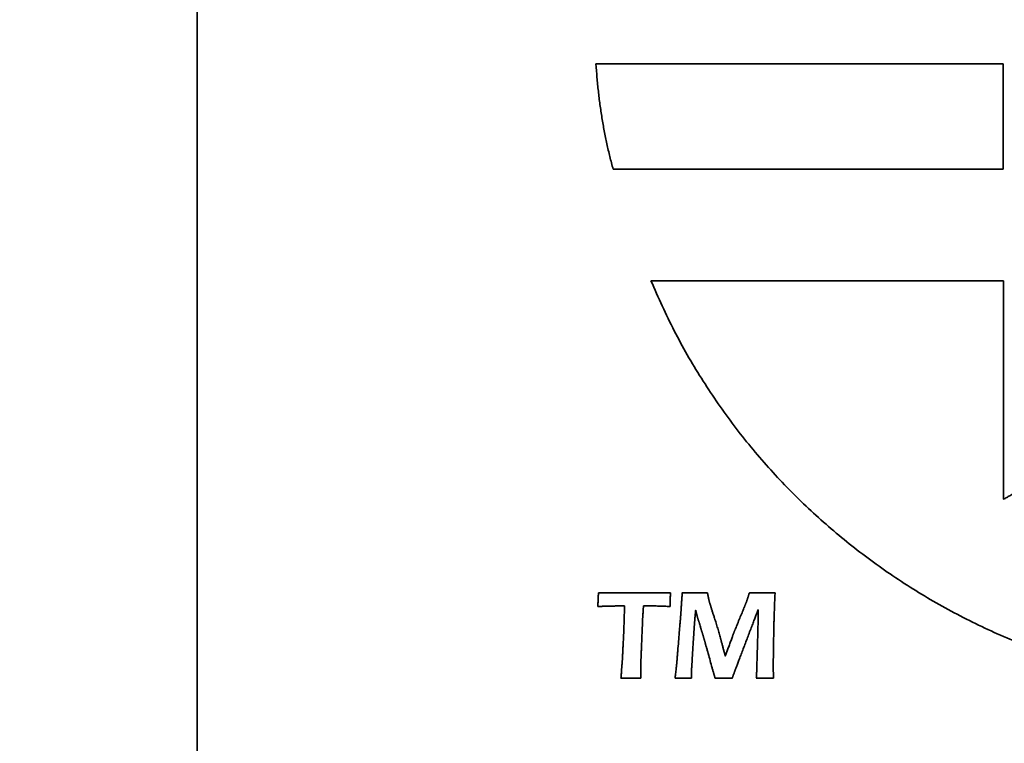
# Model space of a CAD drawing. Units: inches. Extents: x -0.3 to 22.1, y 0.4 to 16.6.
# Drawn here: x 1.3 to 1.7, y 11.3 to 11.5 of the extents above; entities that cross this region are included whole.
import ezdxf

# ---------------------------------------------------------------- set-up
doc = ezdxf.new("R2010")
doc.units = ezdxf.units.IN
doc.header["$MEASUREMENT"] = 0
doc.layers.add('Dimensions(AVP)', color=7, linetype='Continuous', lineweight=18)
doc.layers.add('Visible Edges(AVP)', color=7, linetype='Continuous', lineweight=35)
doc.styles.add('DEFAULT-AVP_Large', font='arial.ttf')
doc.dimstyles.new('AVP Standard-AVP', dxfattribs={"dimtxt": 0.15, "dimasz": 0.1, "dimexe": 0.05, "dimexo": 0.05, "dimgap": 0.04, "dimtad": 0, "dimtoh": 1, "dimdec": 3, "dimrnd": 1e-08, "dimzin": 0, "dimdsep": 46, "dimtxsty": 'DEFAULT-AVP_Large', "dimblk": 'Filled-1', "dimcen": 0.09, "dimdle": 0.12, "dimclrd": 7, "dimclre": 7, "dimclrt": 7, "dimadec": 0, "dimazin": 0, "dimtfac": 1, "dimtdec": 3, "dimtofl": 0, "dimtmove": 0, "dimatfit": 3, "dimfxl": 0, "dimtolj": 1, "dimtzin": 0, "dimlwd": 15, "dimlwe": 15, "dimarcsym": 0})

# ---------------------------------------------------------------- blocks, each defined once
blk = doc.blocks.new('Filled-1')
at = {"color": 0}
for p, q in [((0, 0), (-1, 0.3125)), ((-1, 0.3125), (-1, -0.3125)), ((-1, 0), (0, 0)), ((-1, -0.3125), (0, 0))]:
    blk.add_line(p, q, dxfattribs=at)
at = {"color": 0, "flags": 128}
blk.add_lwpolyline([(-1, -0.3125), (0, 0), (-1, 0.3125), (-1, -0.3125)], dxfattribs=at)
at = {"color": 0}
blk.add_solid([(-1, -0.3125), (0, 0), (-1, 0.3125), (-1, -0.3125)], dxfattribs=at)
blk = doc.blocks.new('*D10')
at = {"layer": 'Defpoints', "color": 0, "linetype": 'Continuous'}
for p in [(2.2966, 12.92118), (1.08697, 12.54715), (2.2966, 12.54715)]:
    blk.add_point(p, dxfattribs=at)
at = {"layer": 'Dimensions(AVP)', "color": 7, "linetype": 'Continuous', "lineweight": 15}
for p, q in [((2.2466, 12.92118), (1.03697, 12.92118)), ((1.08697, 12.82118), (1.08697, 12.64715)), ((2.2466, 12.54715), (1.03697, 12.54715)), ((1.08697, 12.54715), (1.08697, 12.32842))]:
    blk.add_line(p, q, dxfattribs=at)
at = {"layer": 'Dimensions(AVP)', "color": 7, "linetype": 'Continuous', "lineweight": 15, "xscale": 0.1000000014901161, "yscale": 0.1000000014901161, "zscale": 0.1000000014901161}
for p, rotation in [((1.08697, 12.92118), 90), ((1.08697, 12.54715), 270)]:
    blk.add_blockref('Filled-1', p, dxfattribs=dict(at, rotation=rotation))
at = {"layer": 'Dimensions(AVP)', "color": 7, "linetype": 'Continuous', "lineweight": 18, "insert": (1.19753, 10.57518), "char_height": 0.15, "attachment_point": 7, "rotation": 90, "style": 'DEFAULT-AVP_Large'}
blk.add_mtext('\\A1;{Viewable Area\\P}0.374 in [9.50 mm]', dxfattribs=at)

msp = doc.modelspace()

# ---------------------------------------------------------------- linework, layer by layer
at = {"layer": 'Visible Edges(AVP)'}
for p, q in [((1.4091, 9.59624), (1.4091, 13.06624)), ((1.56387, 11.42005), (1.6841, 11.42005)), ((1.6841, 11.42005), (1.6841, 11.34555))]:
    msp.add_line(p, q, dxfattribs=at)
for points, knots in [([(1.55098, 11.4581), (1.55059, 11.45953), (1.54982, 11.4624), (1.54882, 11.46675), (1.54792, 11.47116), (1.54714, 11.47563), (1.54647, 11.48015), (1.54591, 11.48473), (1.54544, 11.48936), (1.54521, 11.49246), (1.5451, 11.49402)], [-0.09261229, -0.09261229, -0.09261229, -0.09261229, -0.08134352, -0.06999862, -0.05857074, -0.04705383, -0.03544255, -0.02373231, -0.01191921, 0, 0, 0, 0]), ([(1.5451, 11.49402), (1.54523, 11.49402), (1.54576, 11.49402), (1.5469, 11.49402), (1.54876, 11.49402), (1.55128, 11.49402), (1.55441, 11.49402), (1.55809, 11.49402), (1.56229, 11.49402), (1.56876, 11.49402), (1.57774, 11.49402), (1.59366, 11.49402), (1.61458, 11.49402), (1.6355, 11.49402), (1.65142, 11.49402), (1.66039, 11.49402), (1.66686, 11.49402), (1.67106, 11.49402), (1.67475, 11.49402), (1.67788, 11.49402), (1.6804, 11.49402), (1.68225, 11.49402), (1.6834, 11.49402), (1.68392, 11.49402), (1.68405, 11.49402)], [-0.35293, -0.35293, -0.35293, -0.35293, -0.3519176, -0.3489664, -0.3442058, -0.337765, -0.3297733, -0.3203598, -0.3096539, -0.2977847, -0.2710737, -0.2412607, -0.176465, -0.1116693, -0.0818563, -0.0551453, -0.0432761, -0.0325702, -0.0231567, -0.015165, -0.0087242, -0.0039636, -0.0010124, 0, 0, 0, 0]), ([(1.68405, 11.49402), (1.68405, 11.49399), (1.68405, 11.49385), (1.68405, 11.49356), (1.68405, 11.49308), (1.68405, 11.49243), (1.68405, 11.49162), (1.68405, 11.49066), (1.68405, 11.48958), (1.68405, 11.48791), (1.68405, 11.48559), (1.68405, 11.48147), (1.68405, 11.47606), (1.68405, 11.47065), (1.68405, 11.46654), (1.68405, 11.46422), (1.68405, 11.46255), (1.68405, 11.46146), (1.68405, 11.46051), (1.68405, 11.4597), (1.68405, 11.45905), (1.68405, 11.45857), (1.68405, 11.45827), (1.68405, 11.45814), (1.68405, 11.4581)], [-0.09124, -0.09124, -0.09124, -0.09124, -0.09097826, -0.09021533, -0.08898462, -0.08731953, -0.08525349, -0.0828199, -0.08005219, -0.07698375, -0.07007838, -0.06237109, -0.04562, -0.02886891, -0.02116162, -0.01425625, -0.01118781, -0.0084201, -0.00598651, -0.00392047, -0.00225538, -0.00102467, -0.00026174, 0, 0, 0, 0]), ([(1.68405, 11.4581), (1.68392, 11.4581), (1.68343, 11.4581), (1.68233, 11.4581), (1.68055, 11.4581), (1.67814, 11.4581), (1.67514, 11.4581), (1.67161, 11.4581), (1.66759, 11.4581), (1.66139, 11.4581), (1.6528, 11.4581), (1.63755, 11.4581), (1.61751, 11.4581), (1.59748, 11.4581), (1.58223, 11.4581), (1.57363, 11.4581), (1.56744, 11.4581), (1.56342, 11.4581), (1.55989, 11.4581), (1.55689, 11.4581), (1.55448, 11.4581), (1.5527, 11.4581), (1.5516, 11.4581), (1.5511, 11.4581), (1.55098, 11.4581)], [-0.33801, -0.33801, -0.33801, -0.33801, -0.3370404, -0.334214, -0.3296547, -0.3234861, -0.3158322, -0.3068167, -0.2965633, -0.2851959, -0.2596141, -0.2310615, -0.169005, -0.1069485, -0.0783959, -0.0528141, -0.0414467, -0.0311933, -0.0221778, -0.0145239, -0.0083553, -0.003796, -0.0009696, 0, 0, 0, 0]), ([(1.81038, 11.27951), (1.80352, 11.279), (1.78994, 11.27798), (1.76969, 11.27842), (1.7499, 11.28026), (1.73064, 11.2836), (1.71196, 11.28835), (1.69392, 11.29446), (1.67661, 11.30189), (1.66007, 11.31059), (1.64437, 11.32052), (1.62959, 11.33161), (1.61578, 11.34382), (1.603, 11.35711), (1.59133, 11.37142), (1.58085, 11.38672), (1.5715, 11.4029), (1.56642, 11.41432), (1.56387, 11.42005)], [-0.7724196, -0.7724196, -0.7724196, -0.7724196, -0.7200244, -0.6686984, -0.6183094, -0.5687348, -0.5198609, -0.4715818, -0.4237976, -0.3764125, -0.3293331, -0.2824663, -0.235717, -0.1889859, -0.1421675, -0.0951482, -0.0478041, 0, 0, 0, 0]), ([(1.6841, 11.34555), (1.68417, 11.34559), (1.68445, 11.34574), (1.68508, 11.34609), (1.68609, 11.34664), (1.68746, 11.3474), (1.68917, 11.34834), (1.69118, 11.34945), (1.69347, 11.35071), (1.697, 11.35265), (1.70189, 11.35534), (1.71057, 11.36012), (1.72198, 11.3664), (1.73339, 11.37267), (1.74207, 11.37745), (1.74697, 11.38014), (1.75049, 11.38208), (1.75278, 11.38334), (1.75479, 11.38445), (1.7565, 11.38539), (1.75787, 11.38615), (1.75889, 11.3867), (1.75951, 11.38705), (1.75979, 11.3872), (1.75987, 11.38724)], [-0.2196678, -0.2196678, -0.2196678, -0.2196678, -0.2190376, -0.2172008, -0.2142378, -0.2102289, -0.2052548, -0.1993957, -0.1927322, -0.1853447, -0.1687194, -0.1501635, -0.1098339, -0.0695043, -0.0509483, -0.0343231, -0.0269356, -0.0202721, -0.014413, -0.0094388, -0.00543, -0.002467, -0.0006302, 0, 0, 0, 0]), ([(1.54575, 11.309), (1.54576, 11.30924), (1.54579, 11.30972), (1.54582, 11.31042), (1.54586, 11.31108), (1.54588, 11.31168), (1.54591, 11.31224), (1.54592, 11.31276), (1.54594, 11.31323), (1.54594, 11.31352), (1.54594, 11.31366)], [0, 0, 0, 0, 0.00189464, 0.00367236, 0.00533294, 0.00687614, 0.00830177, 0.00960962, 0.0107995, 0.01187123, 0.01187123, 0.01187123, 0.01187123]), ([(1.54594, 11.31366), (1.54698, 11.31366), (1.54908, 11.31364), (1.55226, 11.31363), (1.55551, 11.31362), (1.55771, 11.31362), (1.55881, 11.31362)], [0, 0, 0, 0, 0.00789373, 0.01597396, 0.02423977, 0.03269024, 0.03269024, 0.03269024, 0.03269024]), ([(1.55881, 11.31362), (1.55882, 11.31362), (1.55885, 11.31362), (1.55891, 11.31362), (1.55902, 11.31362), (1.55916, 11.31362), (1.55933, 11.31362), (1.55953, 11.31362), (1.55976, 11.31362), (1.56012, 11.31363), (1.56062, 11.31363), (1.56149, 11.31363), (1.56265, 11.31363), (1.5638, 11.31364), (1.56468, 11.31364), (1.56518, 11.31364), (1.56554, 11.31364), (1.56577, 11.31364), (1.56597, 11.31364), (1.56614, 11.31364), (1.56628, 11.31364), (1.56638, 11.31364), (1.56645, 11.31364), (1.56648, 11.31364), (1.56648, 11.31364)], [0, 0, 0, 0, 0.00005588, 0.00021877, 0.00048153, 0.00083704, 0.00127814, 0.00179772, 0.00238864, 0.00304376, 0.00451809, 0.00616362, 0.00974005, 0.01331647, 0.014962, 0.01643633, 0.01709145, 0.01768237, 0.01820195, 0.01864306, 0.01899856, 0.01926132, 0.01942421, 0.01948009, 0.01948009, 0.01948009, 0.01948009]), ([(1.56648, 11.31364), (1.56649, 11.31364), (1.5665, 11.31364), (1.56654, 11.31365), (1.56659, 11.31365), (1.56667, 11.31365), (1.56676, 11.31365), (1.56687, 11.31365), (1.56699, 11.31365), (1.56718, 11.31365), (1.56745, 11.31365), (1.56791, 11.31365), (1.56853, 11.31365), (1.56915, 11.31366), (1.56962, 11.31366), (1.56988, 11.31366), (1.57007, 11.31366), (1.5702, 11.31366), (1.5703, 11.31366), (1.5704, 11.31366), (1.57047, 11.31366), (1.57053, 11.31366), (1.57056, 11.31366), (1.57057, 11.31366), (1.57058, 11.31366)], [0, 0, 0, 0, 0.00002983, 0.0001168, 0.00025708, 0.00044688, 0.00068238, 0.00095978, 0.00127526, 0.00162502, 0.00241214, 0.00329066, 0.00520006, 0.00710946, 0.00798798, 0.0087751, 0.00912486, 0.00944034, 0.00971774, 0.00995324, 0.01014304, 0.01028332, 0.01037029, 0.01040012, 0.01040012, 0.01040012, 0.01040012]), ([(1.57058, 11.31366), (1.57056, 11.31342), (1.57053, 11.31294), (1.57048, 11.31225), (1.57045, 11.3116), (1.57042, 11.31099), (1.5704, 11.31043), (1.57038, 11.30991), (1.57037, 11.30944), (1.57037, 11.30914), (1.57037, 11.309)], [0, 0, 0, 0, 0.00187904, 0.00364411, 0.00529578, 0.00683464, 0.00826129, 0.00957634, 0.01078039, 0.01187409, 0.01187409, 0.01187409, 0.01187409]), ([(1.57405, 11.3063), (1.57405, 11.30631), (1.57405, 11.30633), (1.57406, 11.30639), (1.57406, 11.30649), (1.57407, 11.30663), (1.57408, 11.30679), (1.5741, 11.30699), (1.57411, 11.30721), (1.57414, 11.30755), (1.57417, 11.30803), (1.57422, 11.30887), (1.5743, 11.30998), (1.57437, 11.31109), (1.57443, 11.31193), (1.57446, 11.31241), (1.57449, 11.31275), (1.5745, 11.31298), (1.57451, 11.31317), (1.57452, 11.31334), (1.57453, 11.31347), (1.57454, 11.31357), (1.57454, 11.31363), (1.57455, 11.31366), (1.57455, 11.31366)], [0, 0, 0, 0, 0.00005379, 0.0002106, 0.00046354, 0.00080577, 0.0012304, 0.00173057, 0.00229941, 0.00293006, 0.00434931, 0.00593337, 0.00937619, 0.01281901, 0.01440307, 0.01582232, 0.01645297, 0.01702181, 0.01752198, 0.01794661, 0.01828883, 0.01854178, 0.01869858, 0.01875238, 0.01875238, 0.01875238, 0.01875238]), ([(1.57455, 11.31366), (1.57479, 11.31366), (1.57527, 11.31366), (1.57595, 11.31365), (1.57659, 11.31364), (1.57717, 11.31363), (1.5777, 11.31363), (1.57818, 11.31362), (1.57861, 11.31362), (1.57899, 11.31362), (1.57934, 11.31362), (1.57971, 11.31362), (1.58014, 11.31363), (1.58062, 11.31363), (1.58117, 11.31364), (1.58177, 11.31365), (1.58243, 11.31366), (1.58289, 11.31366), (1.58313, 11.31366)], [0, 0, 0, 0, 0.00187333, 0.00361561, 0.00522709, 0.006708, 0.00805856, 0.00927902, 0.01036962, 0.0113306, 0.01212422, 0.01306515, 0.01415353, 0.01538947, 0.01677309, 0.01830452, 0.01998386, 0.02181123, 0.02181123, 0.02181123, 0.02181123]), ([(1.58313, 11.31366), (1.58315, 11.31359), (1.58318, 11.31346), (1.58322, 11.31325), (1.58325, 11.31306), (1.58329, 11.31287), (1.58333, 11.31269), (1.58336, 11.31251), (1.5834, 11.31235), (1.58343, 11.31219), (1.58346, 11.31204), (1.58349, 11.3119), (1.58352, 11.31177), (1.58355, 11.31164), (1.58357, 11.31152), (1.5836, 11.31141), (1.58362, 11.31131), (1.58364, 11.31124), (1.58365, 11.31121)], [0, 0, 0, 0, 0.000548067, 0.001075904, 0.001583551, 0.002071048, 0.002538436, 0.002985756, 0.00341305, 0.003820357, 0.004207721, 0.004575183, 0.004922787, 0.005250577, 0.005558598, 0.005846896, 0.00611552, 0.006364521, 0.006364521, 0.006364521, 0.006364521]), ([(1.59668, 11.31126), (1.59669, 11.31129), (1.59671, 11.31135), (1.59675, 11.31145), (1.59678, 11.31156), (1.59682, 11.31167), (1.59685, 11.31179), (1.5969, 11.31192), (1.59694, 11.31206), (1.59699, 11.3122), (1.59703, 11.31236), (1.59709, 11.31252), (1.59714, 11.31269), (1.59719, 11.31287), (1.59725, 11.31306), (1.59731, 11.31325), (1.59738, 11.31346), (1.59742, 11.31359), (1.59744, 11.31366)], [0, 0, 0, 0, 0.000235764, 0.000493577, 0.000773396, 0.001075182, 0.001398893, 0.001744488, 0.002111927, 0.002501168, 0.00291217, 0.003344893, 0.003799295, 0.004275337, 0.004772977, 0.005292175, 0.00583289, 0.006395081, 0.006395081, 0.006395081, 0.006395081]), ([(1.59744, 11.31366), (1.59785, 11.31366), (1.59865, 11.31365), (1.59982, 11.31363), (1.60092, 11.31362), (1.60174, 11.31362), (1.60234, 11.31362), (1.60275, 11.31362), (1.6032, 11.31363), (1.60371, 11.31363), (1.60426, 11.31364), (1.60486, 11.31365), (1.60551, 11.31366), (1.60597, 11.31366), (1.6062, 11.31366)], [0, 0, 0, 0, 0.00313879, 0.00610305, 0.00889094, 0.01150064, 0.01240635, 0.01343628, 0.01459093, 0.01587075, 0.01727623, 0.01880783, 0.02046602, 0.02225127, 0.02225127, 0.02225127, 0.02225127]), ([(1.6062, 11.31366), (1.60618, 11.31315), (1.60613, 11.3121), (1.60606, 11.3105), (1.606, 11.30886), (1.60594, 11.30718), (1.60588, 11.30546), (1.60583, 11.3037), (1.60579, 11.3019), (1.60576, 11.30069), (1.60575, 11.30007)], [0, 0, 0, 0, 0.00395623, 0.00801586, 0.01217879, 0.01644494, 0.02081421, 0.02528654, 0.02986182, 0.03454001, 0.03454001, 0.03454001, 0.03454001]), ([(1.58365, 11.31121), (1.58365, 11.31118), (1.58367, 11.31112), (1.58369, 11.31102), (1.58372, 11.31091), (1.58375, 11.31079), (1.58378, 11.31067), (1.58382, 11.31054), (1.58386, 11.31041), (1.58391, 11.31021), (1.58399, 11.30995), (1.58408, 11.30962), (1.58419, 11.30926), (1.58427, 11.30901), (1.58431, 11.30889)], [0, 0, 0, 0, 0.000244622, 0.000508195, 0.000790645, 0.001091899, 0.001411878, 0.001750507, 0.002107707, 0.002483398, 0.003289936, 0.004169481, 0.005121389, 0.006145009, 0.006145009, 0.006145009, 0.006145009]), ([(1.59208, 11.29989), (1.59208, 11.2999), (1.5921, 11.29994), (1.59213, 11.30002), (1.59219, 11.30016), (1.59226, 11.30034), (1.59236, 11.30057), (1.59247, 11.30084), (1.59259, 11.30115), (1.59279, 11.30162), (1.59306, 11.30228), (1.59354, 11.30345), (1.59416, 11.30499), (1.59479, 11.30652), (1.59527, 11.30769), (1.59554, 11.30835), (1.59573, 11.30882), (1.59586, 11.30913), (1.59597, 11.3094), (1.59606, 11.30963), (1.59614, 11.30981), (1.59619, 11.30995), (1.59623, 11.31003), (1.59624, 11.31007), (1.59625, 11.31008)], [0, 0, 0, 0, 0.00008024, 0.00031414, 0.00069145, 0.00120193, 0.00183533, 0.00258141, 0.00342993, 0.00437065, 0.00648768, 0.00885056, 0.01398607, 0.01912157, 0.02148446, 0.02360149, 0.0245422, 0.02539072, 0.0261368, 0.0267702, 0.02728068, 0.02765799, 0.02789189, 0.02797213, 0.02797213, 0.02797213, 0.02797213]), ([(1.59625, 11.31008), (1.59627, 11.31013), (1.5963, 11.31021), (1.59636, 11.31035), (1.59641, 11.31049), (1.59646, 11.31063), (1.59652, 11.31078), (1.59657, 11.31094), (1.59663, 11.3111), (1.59667, 11.31121), (1.59668, 11.31126)], [0, 0, 0, 0, 0.000355857, 0.00072423, 0.001105163, 0.001498696, 0.001904863, 0.002323697, 0.002755228, 0.003199481, 0.003199481, 0.003199481, 0.003199481]), ([(1.55068, 11.30914), (1.55068, 11.30914), (1.55066, 11.30914), (1.55062, 11.30914), (1.55055, 11.30914), (1.55046, 11.30913), (1.55035, 11.30913), (1.55022, 11.30913), (1.55007, 11.30912), (1.54984, 11.30912), (1.54952, 11.30911), (1.54896, 11.30909), (1.54821, 11.30907), (1.54747, 11.30905), (1.54691, 11.30903), (1.54659, 11.30902), (1.54636, 11.30901), (1.54621, 11.30901), (1.54608, 11.30901), (1.54597, 11.309), (1.54588, 11.309), (1.54581, 11.309), (1.54577, 11.309), (1.54575, 11.309), (1.54575, 11.309)], [0, 0, 0, 0, 0.00003596, 0.00014078, 0.00030987, 0.00053863, 0.00082249, 0.00115684, 0.00153709, 0.00195867, 0.00290739, 0.0039663, 0.00626773, 0.00856916, 0.00962807, 0.0105768, 0.01099837, 0.01137862, 0.01171298, 0.01199683, 0.01222559, 0.01239468, 0.0124995, 0.01253546, 0.01253546, 0.01253546, 0.01253546]), ([(1.55201, 11.30916), (1.55201, 11.30916), (1.552, 11.30916), (1.55199, 11.30916), (1.55197, 11.30916), (1.55195, 11.30916), (1.55192, 11.30916), (1.55188, 11.30916), (1.55184, 11.30916), (1.55178, 11.30916), (1.5517, 11.30916), (1.55154, 11.30915), (1.55134, 11.30915), (1.55114, 11.30915), (1.55099, 11.30915), (1.55091, 11.30914), (1.55084, 11.30914), (1.5508, 11.30914), (1.55077, 11.30914), (1.55074, 11.30914), (1.55072, 11.30914), (1.5507, 11.30914), (1.55069, 11.30914), (1.55068, 11.30914), (1.55068, 11.30914)], [0, 0, 0, 0, 0.000009668, 0.000037851, 0.000083313, 0.000144821, 0.000221139, 0.000311035, 0.000413274, 0.00052662, 0.000781702, 0.001066406, 0.001685185, 0.002303964, 0.002588669, 0.00284375, 0.002957097, 0.003059336, 0.003149231, 0.00322555, 0.003287058, 0.00333252, 0.003360702, 0.003370371, 0.003370371, 0.003370371, 0.003370371]), ([(1.55339, 11.30918), (1.55339, 11.30918), (1.55339, 11.30918), (1.55338, 11.30918), (1.55336, 11.30918), (1.55333, 11.30918), (1.5533, 11.30918), (1.55326, 11.30918), (1.55322, 11.30918), (1.55316, 11.30918), (1.55307, 11.30918), (1.55291, 11.30918), (1.5527, 11.30917), (1.55249, 11.30917), (1.55233, 11.30917), (1.55224, 11.30916), (1.55218, 11.30916), (1.55214, 11.30916), (1.5521, 11.30916), (1.55207, 11.30916), (1.55204, 11.30916), (1.55203, 11.30916), (1.55201, 11.30916), (1.55201, 11.30916), (1.55201, 11.30916)], [0, 0, 0, 0, 0.000010099, 0.000039537, 0.000087024, 0.000151272, 0.000230991, 0.000324891, 0.000431684, 0.00055008, 0.000816525, 0.001113912, 0.001760256, 0.0024066, 0.002703986, 0.002970431, 0.003088828, 0.00319562, 0.003289521, 0.003369239, 0.003433487, 0.003480974, 0.003510412, 0.003520511, 0.003520511, 0.003520511, 0.003520511]), ([(1.55489, 11.30918), (1.55488, 11.30918), (1.55488, 11.30918), (1.55487, 11.30918), (1.55485, 11.30918), (1.55482, 11.30918), (1.55479, 11.30918), (1.55475, 11.30918), (1.5547, 11.30918), (1.55463, 11.30918), (1.55454, 11.30918), (1.55436, 11.30918), (1.55414, 11.30918), (1.55391, 11.30918), (1.55374, 11.30918), (1.55365, 11.30918), (1.55358, 11.30918), (1.55353, 11.30918), (1.55349, 11.30918), (1.55346, 11.30918), (1.55343, 11.30918), (1.55341, 11.30918), (1.5534, 11.30918), (1.55339, 11.30918), (1.55339, 11.30918)], [0, 0, 0, 0, 0.000010872, 0.000042563, 0.000093686, 0.000162852, 0.000248672, 0.000349761, 0.000464728, 0.000592188, 0.000879028, 0.00119918, 0.001895, 0.00259082, 0.002910972, 0.003197813, 0.003325272, 0.003440239, 0.003541328, 0.003627148, 0.003696314, 0.003747437, 0.003779128, 0.00379, 0.00379, 0.00379, 0.00379]), ([(1.55459, 11.30004), (1.55459, 11.30005), (1.55459, 11.30009), (1.55459, 11.30016), (1.5546, 11.30028), (1.5546, 11.30045), (1.55461, 11.30065), (1.55462, 11.3009), (1.55463, 11.30117), (1.55464, 11.3016), (1.55466, 11.30219), (1.55469, 11.30324), (1.55474, 11.30461), (1.55478, 11.30599), (1.55482, 11.30704), (1.55484, 11.30763), (1.55485, 11.30805), (1.55486, 11.30833), (1.55487, 11.30857), (1.55487, 11.30878), (1.55488, 11.30894), (1.55488, 11.30907), (1.55488, 11.30914), (1.55489, 11.30918), (1.55489, 11.30918)], [0, 0, 0, 0, 0.00006664, 0.00026091, 0.00057428, 0.00099825, 0.00152432, 0.00214398, 0.00284871, 0.00363002, 0.00538831, 0.00735078, 0.01161605, 0.01588132, 0.0178438, 0.01960209, 0.0203834, 0.02108813, 0.02170779, 0.02223385, 0.02265783, 0.0229712, 0.02316546, 0.02323211, 0.02323211, 0.02323211, 0.02323211]), ([(1.56132, 11.30918), (1.56132, 11.30918), (1.56132, 11.30917), (1.56132, 11.30913), (1.56131, 11.30908), (1.56131, 11.30901), (1.5613, 11.30892), (1.56129, 11.30882), (1.56129, 11.3087), (1.56127, 11.30852), (1.56126, 11.30827), (1.56123, 11.30782), (1.56119, 11.30723), (1.56115, 11.30665), (1.56112, 11.3062), (1.5611, 11.30595), (1.56109, 11.30577), (1.56108, 11.30565), (1.56108, 11.30554), (1.56107, 11.30546), (1.56107, 11.30539), (1.56106, 11.30533), (1.56106, 11.3053), (1.56106, 11.30529), (1.56106, 11.30528)], [0, 0, 0, 0, 0.000028491, 0.00011154, 0.00024551, 0.000426764, 0.000651663, 0.000916572, 0.001217852, 0.001551868, 0.002303554, 0.003142532, 0.004965977, 0.006789421, 0.0076284, 0.008380086, 0.008714101, 0.009015382, 0.00928029, 0.00950519, 0.009686443, 0.009820413, 0.009903462, 0.009931953, 0.009931953, 0.009931953, 0.009931953]), ([(1.56296, 11.30918), (1.56296, 11.30918), (1.56296, 11.30918), (1.56294, 11.30918), (1.56292, 11.30918), (1.56289, 11.30918), (1.56285, 11.30918), (1.56281, 11.30918), (1.56276, 11.30918), (1.56268, 11.30918), (1.56258, 11.30918), (1.56239, 11.30918), (1.56214, 11.30918), (1.56189, 11.30918), (1.56171, 11.30918), (1.5616, 11.30918), (1.56152, 11.30918), (1.56147, 11.30918), (1.56143, 11.30918), (1.56139, 11.30918), (1.56136, 11.30918), (1.56134, 11.30918), (1.56133, 11.30918), (1.56132, 11.30918), (1.56132, 11.30918)], [0, 0, 0, 0, 0.000011991, 0.000046943, 0.000103326, 0.000179609, 0.000274261, 0.000385752, 0.00051255, 0.000653125, 0.000969482, 0.001322578, 0.00209, 0.002857422, 0.003210518, 0.003526875, 0.00366745, 0.003794248, 0.003905739, 0.004000391, 0.004076674, 0.004133057, 0.004168009, 0.00418, 0.00418, 0.00418, 0.00418]), ([(1.57037, 11.309), (1.56973, 11.30902), (1.56847, 11.30908), (1.5666, 11.30914), (1.56477, 11.30918), (1.56356, 11.30918), (1.56296, 11.30918)], [0, 0, 0, 0, 0.00486857, 0.00962548, 0.01427405, 0.01881776, 0.01881776, 0.01881776, 0.01881776]), ([(1.57914, 11.30775), (1.57914, 11.30774), (1.57914, 11.30773), (1.57914, 11.30771), (1.57913, 11.30768), (1.57913, 11.30763), (1.57912, 11.30756), (1.57912, 11.30749), (1.57911, 11.30741), (1.57909, 11.30728), (1.57908, 11.30711), (1.57904, 11.30679), (1.579, 11.30638), (1.57896, 11.30597), (1.57893, 11.30566), (1.57891, 11.30548), (1.5789, 11.30535), (1.57889, 11.30527), (1.57888, 11.3052), (1.57887, 11.30514), (1.57887, 11.30509), (1.57887, 11.30505), (1.57886, 11.30503), (1.57886, 11.30502), (1.57886, 11.30502)], [0, 0, 0, 0, 0.000020012, 0.000078346, 0.000172447, 0.00029976, 0.00045773, 0.000643802, 0.000855422, 0.001090035, 0.001618021, 0.002207321, 0.003488112, 0.004768903, 0.005358203, 0.005886189, 0.006120802, 0.006332422, 0.006518494, 0.006676464, 0.006803777, 0.006897878, 0.006956212, 0.006976224, 0.006976224, 0.006976224, 0.006976224]), ([(1.57955, 11.30599), (1.57955, 11.30601), (1.57954, 11.30605), (1.57953, 11.30611), (1.57951, 11.30618), (1.57949, 11.30625), (1.57947, 11.30633), (1.57945, 11.30643), (1.57943, 11.30652), (1.5794, 11.30663), (1.57937, 11.30674), (1.57935, 11.30686), (1.57932, 11.30699), (1.57928, 11.30713), (1.57925, 11.30727), (1.57922, 11.30742), (1.57918, 11.30758), (1.57915, 11.30769), (1.57914, 11.30775)], [0, 0, 0, 0, 0.00013933, 0.00029813, 0.000476429, 0.000674256, 0.000891642, 0.001128615, 0.001385204, 0.001661439, 0.001957347, 0.002272958, 0.002608301, 0.002963404, 0.003338296, 0.003733006, 0.004147563, 0.004581995, 0.004581995, 0.004581995, 0.004581995]), ([(1.58431, 11.30889), (1.58435, 11.30875), (1.58444, 11.30847), (1.58457, 11.30803), (1.58472, 11.30758), (1.58487, 11.3071), (1.58503, 11.30661), (1.5852, 11.30609), (1.58538, 11.30555), (1.58551, 11.30519), (1.58557, 11.305)], [0, 0, 0, 0, 0.00109835, 0.00225178, 0.00346117, 0.00472743, 0.00605146, 0.00743417, 0.00887647, 0.01037926, 0.01037926, 0.01037926, 0.01037926]), ([(1.60039, 11.30783), (1.60038, 11.30781), (1.60035, 11.30774), (1.60029, 11.30757), (1.60018, 11.30729), (1.60004, 11.30691), (1.59986, 11.30644), (1.59965, 11.30589), (1.59941, 11.30526), (1.59905, 11.3043), (1.59854, 11.30295), (1.59764, 11.30057), (1.59645, 11.29745), (1.59526, 11.29432), (1.59436, 11.29194), (1.59385, 11.2906), (1.59348, 11.28963), (1.59324, 11.289), (1.59304, 11.28845), (1.59286, 11.28798), (1.59271, 11.2876), (1.59261, 11.28733), (1.59254, 11.28716), (1.59252, 11.28708), (1.59251, 11.28706)], [0, 0, 0, 0, 0.00016191, 0.00063385, 0.00139515, 0.00242516, 0.00370319, 0.00520857, 0.00692065, 0.00881875, 0.01309033, 0.01785797, 0.02822, 0.03858203, 0.04334967, 0.04762125, 0.04951935, 0.05123142, 0.05273681, 0.05401484, 0.05504484, 0.05580615, 0.05627809, 0.05644, 0.05644, 0.05644, 0.05644]), ([(1.60041, 11.30611), (1.60041, 11.30611), (1.60041, 11.30612), (1.60041, 11.30613), (1.60041, 11.30615), (1.60041, 11.30619), (1.60041, 11.30623), (1.60041, 11.30627), (1.60041, 11.30632), (1.60041, 11.3064), (1.6004, 11.30651), (1.6004, 11.30671), (1.6004, 11.30697), (1.6004, 11.30723), (1.60039, 11.30743), (1.60039, 11.30754), (1.60039, 11.30762), (1.60039, 11.30767), (1.60039, 11.30772), (1.60039, 11.30776), (1.60039, 11.30779), (1.60039, 11.30781), (1.60039, 11.30783), (1.60039, 11.30783), (1.60039, 11.30783)], [0, 0, 0, 0, 0.000012566, 0.000049193, 0.000108277, 0.000188215, 0.000287403, 0.000404235, 0.000537109, 0.00068442, 0.001015935, 0.00138595, 0.002190143, 0.002994336, 0.00336435, 0.003695866, 0.003843176, 0.00397605, 0.004092883, 0.00419207, 0.004272008, 0.004331093, 0.00436772, 0.004380285, 0.004380285, 0.004380285, 0.004380285]), ([(1.56106, 11.30528), (1.56106, 11.30527), (1.56106, 11.30521), (1.56105, 11.30509), (1.56104, 11.30489), (1.56103, 11.30462), (1.56102, 11.30428), (1.561, 11.30388), (1.56098, 11.30343), (1.56095, 11.30273), (1.56091, 11.30176), (1.56084, 11.30004), (1.56075, 11.29778), (1.56066, 11.29552), (1.56059, 11.2938), (1.56055, 11.29283), (1.56052, 11.29213), (1.5605, 11.29168), (1.56048, 11.29128), (1.56047, 11.29094), (1.56046, 11.29067), (1.56045, 11.29047), (1.56044, 11.29035), (1.56044, 11.29029), (1.56044, 11.29027)], [0, 0, 0, 0, 0.00010945, 0.00042847, 0.0009431, 0.00163936, 0.00250328, 0.00352089, 0.00467822, 0.0059613, 0.0088488, 0.01207163, 0.01907616, 0.02608069, 0.02930351, 0.03219102, 0.03347409, 0.03463142, 0.03564904, 0.03651296, 0.03720922, 0.03772385, 0.03804287, 0.03815232, 0.03815232, 0.03815232, 0.03815232]), ([(1.57265, 11.28934), (1.57265, 11.28936), (1.57265, 11.28942), (1.57266, 11.28956), (1.57268, 11.28979), (1.57271, 11.2901), (1.57274, 11.29048), (1.57278, 11.29093), (1.57282, 11.29144), (1.57288, 11.29223), (1.57298, 11.29332), (1.57314, 11.29527), (1.57335, 11.29782), (1.57356, 11.30037), (1.57372, 11.30232), (1.57381, 11.30341), (1.57388, 11.3042), (1.57392, 11.30471), (1.57396, 11.30516), (1.57399, 11.30555), (1.57401, 11.30585), (1.57403, 11.30608), (1.57404, 11.30622), (1.57405, 11.30628), (1.57405, 11.3063)], [0, 0, 0, 0, 0.00012398, 0.00048536, 0.00106831, 0.00185701, 0.00283563, 0.00398835, 0.00529934, 0.00675277, 0.01002364, 0.01367435, 0.02160885, 0.02954335, 0.03319407, 0.03646494, 0.03791836, 0.03922935, 0.04038207, 0.04136069, 0.04214939, 0.04273235, 0.04309373, 0.0432177, 0.0432177, 0.0432177, 0.0432177]), ([(1.57886, 11.30502), (1.57886, 11.30496), (1.57885, 11.30484), (1.57883, 11.30466), (1.57882, 11.30446), (1.5788, 11.30425), (1.57878, 11.30403), (1.57877, 11.30379), (1.57875, 11.30354), (1.57873, 11.30327), (1.57871, 11.30299), (1.57869, 11.3027), (1.57866, 11.30239), (1.57864, 11.30207), (1.57862, 11.30174), (1.57859, 11.30139), (1.57857, 11.30103), (1.57855, 11.30079), (1.57854, 11.30066)], [0, 0, 0, 0, 0.00043302, 0.00090059, 0.00140274, 0.00193951, 0.0025109, 0.00311696, 0.0037577, 0.00443316, 0.00514336, 0.00588833, 0.00666808, 0.00748266, 0.00833209, 0.00921638, 0.01013558, 0.0110897, 0.0110897, 0.0110897, 0.0110897]), ([(1.57985, 11.30498), (1.57983, 11.30503), (1.5798, 11.30512), (1.57976, 11.30527), (1.57971, 11.30541), (1.57968, 11.30554), (1.57964, 11.30566), (1.57961, 11.30578), (1.57958, 11.30589), (1.57956, 11.30596), (1.57955, 11.30599)], [0, 0, 0, 0, 0.000400373, 0.00078293, 0.001147317, 0.001493184, 0.001820182, 0.002127967, 0.002416204, 0.002684563, 0.002684563, 0.002684563, 0.002684563]), ([(1.58117, 11.30062), (1.58116, 11.30062), (1.58116, 11.30064), (1.58115, 11.30067), (1.58113, 11.30073), (1.58111, 11.30081), (1.58108, 11.30091), (1.58104, 11.30103), (1.581, 11.30116), (1.58094, 11.30136), (1.58086, 11.30164), (1.5807, 11.30214), (1.58051, 11.3028), (1.58031, 11.30345), (1.58016, 11.30395), (1.58007, 11.30423), (1.58001, 11.30444), (1.57997, 11.30457), (1.57993, 11.30468), (1.5799, 11.30478), (1.57988, 11.30486), (1.57986, 11.30492), (1.57985, 11.30496), (1.57985, 11.30497), (1.57985, 11.30498)], [0, 0, 0, 0, 0.00003318, 0.00012989, 0.0002859, 0.00049697, 0.00075886, 0.00106735, 0.00141819, 0.00180715, 0.00268249, 0.00365949, 0.00578289, 0.0079063, 0.00888329, 0.00975863, 0.01014759, 0.01049844, 0.01080692, 0.01106882, 0.01127989, 0.0114359, 0.01153261, 0.01156579, 0.01156579, 0.01156579, 0.01156579]), ([(1.58557, 11.305), (1.58575, 11.30442), (1.58612, 11.30328), (1.58664, 11.30157), (1.58714, 11.29986), (1.58745, 11.29873), (1.5876, 11.29816)], [0, 0, 0, 0, 0.00460034, 0.00914931, 0.01365101, 0.0181098, 0.0181098, 0.0181098, 0.0181098]), ([(1.60034, 11.30081), (1.60036, 11.3017), (1.6004, 11.30347), (1.60041, 11.30523), (1.60041, 11.30611)], [0, 0, 0, 0, 0.00679249, 0.01347136, 0.01347136, 0.01347136, 0.01347136]), ([(1.55412, 11.29076), (1.55412, 11.29076), (1.55412, 11.2908), (1.55413, 11.29088), (1.55413, 11.291), (1.55414, 11.29117), (1.55415, 11.29138), (1.55417, 11.29162), (1.55418, 11.2919), (1.5542, 11.29234), (1.55423, 11.29294), (1.55429, 11.294), (1.55436, 11.2954), (1.55443, 11.2968), (1.55448, 11.29786), (1.55451, 11.29846), (1.55453, 11.29889), (1.55455, 11.29917), (1.55456, 11.29942), (1.55457, 11.29963), (1.55458, 11.2998), (1.55458, 11.29992), (1.55459, 11.3), (1.55459, 11.30003), (1.55459, 11.30004)], [0, 0, 0, 0, 0.00006776, 0.00026526, 0.00058387, 0.00101492, 0.00154977, 0.00217977, 0.00289628, 0.00369062, 0.00547827, 0.00747351, 0.01181, 0.01614648, 0.01814173, 0.01992937, 0.02072372, 0.02144022, 0.02207022, 0.02260507, 0.02303613, 0.02335473, 0.02355224, 0.02362, 0.02362, 0.02362, 0.02362]), ([(1.57854, 11.30066), (1.57854, 11.30065), (1.57854, 11.3006), (1.57853, 11.30049), (1.57852, 11.30031), (1.57851, 11.30007), (1.57849, 11.29977), (1.57847, 11.29942), (1.57844, 11.29902), (1.5784, 11.29841), (1.57835, 11.29755), (1.57825, 11.29603), (1.57813, 11.29404), (1.578, 11.29204), (1.57791, 11.29053), (1.57785, 11.28967), (1.57782, 11.28906), (1.57779, 11.28866), (1.57777, 11.2883), (1.57775, 11.28801), (1.57773, 11.28777), (1.57772, 11.28759), (1.57772, 11.28748), (1.57771, 11.28743), (1.57771, 11.28742)], [0, 0, 0, 0, 0.00009669, 0.00037854, 0.00083319, 0.00144831, 0.00221155, 0.00311057, 0.00413303, 0.00526658, 0.00781758, 0.01066482, 0.01685305, 0.02304128, 0.02588853, 0.02843953, 0.02957308, 0.03059553, 0.03149456, 0.0322578, 0.03287292, 0.03332757, 0.03360942, 0.03370611, 0.03370611, 0.03370611, 0.03370611]), ([(1.58206, 11.29768), (1.58205, 11.29771), (1.58204, 11.29777), (1.58201, 11.29788), (1.58197, 11.298), (1.58194, 11.29813), (1.58189, 11.29827), (1.58185, 11.29842), (1.5818, 11.29859), (1.58174, 11.29877), (1.58169, 11.29896), (1.58162, 11.29916), (1.58156, 11.29937), (1.58149, 11.2996), (1.58141, 11.29984), (1.58133, 11.30009), (1.58125, 11.30035), (1.58119, 11.30053), (1.58117, 11.30062)], [0, 0, 0, 0, 0.000245486, 0.000523448, 0.000833862, 0.001176705, 0.00155195, 0.001959572, 0.002399545, 0.002871842, 0.003376435, 0.003913299, 0.004482406, 0.005083729, 0.005717241, 0.006382915, 0.007080725, 0.007810642, 0.007810642, 0.007810642, 0.007810642]), ([(1.58922, 11.29205), (1.58922, 11.29206), (1.58923, 11.29209), (1.58926, 11.29216), (1.5893, 11.29226), (1.58935, 11.2924), (1.58941, 11.29258), (1.58949, 11.29279), (1.58957, 11.29302), (1.58971, 11.29339), (1.58989, 11.29389), (1.59022, 11.29479), (1.59065, 11.29597), (1.59108, 11.29715), (1.59141, 11.29805), (1.59159, 11.29856), (1.59172, 11.29892), (1.59181, 11.29916), (1.59189, 11.29936), (1.59195, 11.29954), (1.592, 11.29968), (1.59204, 11.29979), (1.59206, 11.29985), (1.59208, 11.29988), (1.59208, 11.29989)], [0, 0, 0, 0, 0.00006077, 0.00023789, 0.00052363, 0.00091021, 0.00138987, 0.00195487, 0.00259745, 0.00330984, 0.00491304, 0.00670242, 0.01059148, 0.01448054, 0.01626992, 0.01787312, 0.01858551, 0.01922808, 0.01979308, 0.02027275, 0.02065933, 0.02094506, 0.02112219, 0.02118296, 0.02118296, 0.02118296, 0.02118296]), ([(1.59998, 11.2881), (1.59998, 11.28811), (1.59998, 11.28816), (1.59998, 11.28827), (1.59999, 11.28844), (1.6, 11.28867), (1.6, 11.28895), (1.60001, 11.28929), (1.60002, 11.28967), (1.60004, 11.29026), (1.60007, 11.29109), (1.60011, 11.29254), (1.60016, 11.29445), (1.60022, 11.29637), (1.60026, 11.29782), (1.60028, 11.29864), (1.6003, 11.29923), (1.60031, 11.29962), (1.60032, 11.29996), (1.60033, 11.30024), (1.60033, 11.30047), (1.60034, 11.30064), (1.60034, 11.30075), (1.60034, 11.30079), (1.60034, 11.30081)], [0, 0, 0, 0, 0.00009261, 0.00036255, 0.00079801, 0.00138716, 0.00211819, 0.00297925, 0.00395854, 0.00504424, 0.00748754, 0.01021458, 0.01614156, 0.02206853, 0.02479557, 0.02723888, 0.02832457, 0.02930386, 0.03016493, 0.03089595, 0.0314851, 0.03192056, 0.0321905, 0.03228311, 0.03228311, 0.03228311, 0.03228311]), ([(1.60575, 11.30007), (1.60574, 11.29947), (1.60572, 11.29831), (1.60568, 11.29663), (1.60566, 11.29506), (1.60564, 11.29361), (1.60562, 11.29228), (1.60561, 11.29107), (1.6056, 11.28997), (1.6056, 11.28897), (1.6056, 11.28798), (1.60561, 11.28692), (1.60562, 11.28576), (1.60564, 11.28494), (1.60565, 11.28452)], [0, 0, 0, 0, 0.00457681, 0.00885508, 0.01283459, 0.01651512, 0.01989644, 0.02297835, 0.02576064, 0.02824311, 0.03063562, 0.03331321, 0.03627595, 0.03952387, 0.03952387, 0.03952387, 0.03952387]), ([(1.58574, 11.28452), (1.58573, 11.28453), (1.58572, 11.28458), (1.58569, 11.28469), (1.58564, 11.28486), (1.58557, 11.2851), (1.58549, 11.2854), (1.58539, 11.28575), (1.58528, 11.28614), (1.58511, 11.28676), (1.58487, 11.28761), (1.58445, 11.28911), (1.5839, 11.2911), (1.58335, 11.29308), (1.58293, 11.29459), (1.58269, 11.29544), (1.58252, 11.29605), (1.58241, 11.29645), (1.58231, 11.2968), (1.58223, 11.29709), (1.58216, 11.29733), (1.58211, 11.29751), (1.58208, 11.29761), (1.58207, 11.29766), (1.58206, 11.29768)], [0, 0, 0, 0, 0.00009956, 0.00038978, 0.00085794, 0.00149134, 0.00227726, 0.00320299, 0.00425583, 0.00542305, 0.00804985, 0.01098168, 0.01735377, 0.02372586, 0.0266577, 0.02928449, 0.03045172, 0.03150456, 0.03243029, 0.03321621, 0.0338496, 0.03431776, 0.03460798, 0.03470755, 0.03470755, 0.03470755, 0.03470755]), ([(1.5876, 11.29816), (1.5876, 11.29816), (1.58761, 11.29814), (1.58762, 11.29809), (1.58764, 11.298), (1.58767, 11.29789), (1.58771, 11.29776), (1.58775, 11.29759), (1.5878, 11.29741), (1.58787, 11.29712), (1.58798, 11.29673), (1.58816, 11.29603), (1.58841, 11.29511), (1.58865, 11.29419), (1.58884, 11.29349), (1.58894, 11.29309), (1.58902, 11.29281), (1.58907, 11.29263), (1.58911, 11.29246), (1.58915, 11.29233), (1.58918, 11.29222), (1.5892, 11.29213), (1.58921, 11.29208), (1.58922, 11.29206), (1.58922, 11.29205)], [0, 0, 0, 0, 0.00004606, 0.00018033, 0.00039693, 0.00068997, 0.00105358, 0.00148187, 0.00196897, 0.00250899, 0.00372428, 0.00508071, 0.00802877, 0.01097684, 0.01233326, 0.01354855, 0.01408858, 0.01457567, 0.01500397, 0.01536757, 0.01566062, 0.01587721, 0.01601148, 0.01605755, 0.01605755, 0.01605755, 0.01605755]), ([(1.55365, 11.28452), (1.55365, 11.28452), (1.55365, 11.28454), (1.55365, 11.2846), (1.55366, 11.28468), (1.55367, 11.28479), (1.55368, 11.28493), (1.55369, 11.2851), (1.5537, 11.28529), (1.55373, 11.28558), (1.55376, 11.28598), (1.55381, 11.2867), (1.55388, 11.28764), (1.55396, 11.28857), (1.55401, 11.28929), (1.55404, 11.28969), (1.55406, 11.28998), (1.55408, 11.29017), (1.55409, 11.29034), (1.5541, 11.29048), (1.55411, 11.29059), (1.55412, 11.29067), (1.55412, 11.29073), (1.55412, 11.29075), (1.55412, 11.29076)], [0, 0, 0, 0, 0.0000456, 0.00017852, 0.00039294, 0.00068304, 0.00104299, 0.00146698, 0.00194918, 0.00248377, 0.00368684, 0.00502963, 0.00794806, 0.01086649, 0.01220928, 0.01341235, 0.01394694, 0.01442914, 0.01485313, 0.01521308, 0.01550318, 0.0157176, 0.01585052, 0.01589612, 0.01589612, 0.01589612, 0.01589612]), ([(1.56044, 11.29027), (1.56044, 11.29027), (1.56044, 11.29026), (1.56044, 11.29024), (1.56044, 11.29021), (1.56044, 11.29016), (1.56044, 11.29011), (1.56044, 11.29004), (1.56044, 11.28996), (1.56043, 11.28985), (1.56043, 11.28968), (1.56043, 11.2894), (1.56042, 11.28902), (1.56041, 11.28864), (1.56041, 11.28835), (1.5604, 11.28819), (1.5604, 11.28807), (1.5604, 11.28799), (1.5604, 11.28793), (1.5604, 11.28787), (1.5604, 11.28783), (1.5604, 11.28779), (1.5604, 11.28777), (1.5604, 11.28776), (1.5604, 11.28776)], [0, 0, 0, 0, 0.000018333, 0.000071773, 0.000157979, 0.000274611, 0.000419328, 0.00058979, 0.000783656, 0.000998585, 0.001482275, 0.002022135, 0.003195473, 0.004368811, 0.004908671, 0.005392361, 0.005607291, 0.005801157, 0.005971619, 0.006116336, 0.006232967, 0.006319173, 0.006372613, 0.006390947, 0.006390947, 0.006390947, 0.006390947]), ([(1.5604, 11.28776), (1.56039, 11.2875), (1.56039, 11.28697), (1.56038, 11.28616), (1.56038, 11.28534), (1.56038, 11.28479), (1.56038, 11.28452)], [0, 0, 0, 0, 0.002003433, 0.00404146, 0.006118818, 0.008240225, 0.008240225, 0.008240225, 0.008240225]), ([(1.57209, 11.28452), (1.57209, 11.28452), (1.57209, 11.28454), (1.5721, 11.28458), (1.5721, 11.28464), (1.57211, 11.28473), (1.57213, 11.28484), (1.57214, 11.28497), (1.57216, 11.28511), (1.57218, 11.28534), (1.57222, 11.28565), (1.57228, 11.2862), (1.57237, 11.28693), (1.57245, 11.28766), (1.57251, 11.28821), (1.57255, 11.28852), (1.57258, 11.28874), (1.57259, 11.28889), (1.57261, 11.28902), (1.57262, 11.28913), (1.57263, 11.28921), (1.57264, 11.28928), (1.57264, 11.28932), (1.57264, 11.28934), (1.57265, 11.28934)], [0, 0, 0, 0, 0.0000354, 0.00013859, 0.00030506, 0.00053027, 0.00080972, 0.00113887, 0.00151323, 0.00192825, 0.00286225, 0.00390471, 0.00617041, 0.0084361, 0.00947856, 0.01041256, 0.01082759, 0.01120194, 0.0115311, 0.01181055, 0.01203576, 0.01220222, 0.01230541, 0.01234081, 0.01234081, 0.01234081, 0.01234081]), ([(1.57771, 11.28742), (1.57771, 11.28733), (1.5777, 11.28715), (1.57769, 11.28686), (1.57768, 11.28654), (1.57767, 11.28619), (1.57766, 11.28582), (1.57766, 11.28541), (1.57765, 11.28497), (1.57765, 11.28467), (1.57765, 11.28452)], [0, 0, 0, 0, 0.000657341, 0.00139036, 0.002198967, 0.003083068, 0.004042561, 0.005077345, 0.006187315, 0.007372362, 0.007372362, 0.007372362, 0.007372362]), ([(1.59251, 11.28706), (1.59251, 11.28706), (1.5925, 11.28705), (1.5925, 11.28703), (1.59248, 11.28699), (1.59247, 11.28695), (1.59245, 11.28689), (1.59242, 11.28682), (1.59239, 11.28674), (1.59235, 11.28663), (1.59229, 11.28646), (1.59219, 11.28617), (1.59205, 11.28579), (1.59191, 11.2854), (1.59181, 11.28511), (1.59175, 11.28495), (1.5917, 11.28483), (1.59168, 11.28475), (1.59165, 11.28469), (1.59163, 11.28463), (1.59161, 11.28458), (1.5916, 11.28455), (1.59159, 11.28453), (1.59159, 11.28452), (1.59159, 11.28452)], [0, 0, 0, 0, 0.0000197, 0.000077124, 0.000169756, 0.000295081, 0.000450586, 0.000633754, 0.000842072, 0.001073023, 0.001592769, 0.002172873, 0.003433675, 0.004694478, 0.005274581, 0.005794327, 0.006025278, 0.006233596, 0.006416764, 0.006572269, 0.006697595, 0.006790227, 0.00684765, 0.00686735, 0.00686735, 0.00686735, 0.00686735]), ([(1.59981, 11.28452), (1.59982, 11.28469), (1.59984, 11.28504), (1.59987, 11.28555), (1.5999, 11.28603), (1.59992, 11.28649), (1.59994, 11.28693), (1.59995, 11.28734), (1.59997, 11.28773), (1.59998, 11.28798), (1.59998, 11.2881)], [0, 0, 0, 0, 0.001355722, 0.002649975, 0.003882688, 0.005053789, 0.006163204, 0.007210855, 0.00819666, 0.009120538, 0.009120538, 0.009120538, 0.009120538]), ([(1.55713, 11.28456), (1.55711, 11.28456), (1.55705, 11.28456), (1.55696, 11.28456), (1.55684, 11.28456), (1.55671, 11.28456), (1.55656, 11.28455), (1.55639, 11.28455), (1.5562, 11.28455), (1.55599, 11.28455), (1.55576, 11.28455), (1.55551, 11.28454), (1.55525, 11.28454), (1.55496, 11.28454), (1.55466, 11.28453), (1.55434, 11.28453), (1.554, 11.28452), (1.55377, 11.28452), (1.55365, 11.28452)], [0, 0, 0, 0, 0.000194534, 0.000436897, 0.000727106, 0.001065175, 0.001451121, 0.001884958, 0.002366703, 0.002896369, 0.003473973, 0.004099529, 0.004773054, 0.005494562, 0.006264068, 0.007081587, 0.007947136, 0.008860729, 0.008860729, 0.008860729, 0.008860729]), ([(1.56038, 11.28452), (1.56037, 11.28452), (1.56036, 11.28452), (1.56034, 11.28452), (1.56029, 11.28452), (1.56023, 11.28452), (1.56016, 11.28452), (1.56007, 11.28452), (1.55998, 11.28452), (1.55983, 11.28452), (1.55962, 11.28453), (1.55924, 11.28453), (1.55876, 11.28454), (1.55827, 11.28454), (1.5579, 11.28455), (1.55769, 11.28455), (1.55753, 11.28455), (1.55744, 11.28455), (1.55735, 11.28456), (1.55728, 11.28456), (1.55722, 11.28456), (1.55718, 11.28456), (1.55715, 11.28456), (1.55714, 11.28456), (1.55713, 11.28456)], [0, 0, 0, 0, 0.00002364, 0.000092547, 0.000203705, 0.000354094, 0.000540698, 0.000760497, 0.001010476, 0.001287615, 0.001911303, 0.00260742, 0.004120367, 0.005633314, 0.006329431, 0.006953119, 0.007230258, 0.007480237, 0.007700037, 0.00788664, 0.00803703, 0.008148187, 0.008217094, 0.008240734, 0.008240734, 0.008240734, 0.008240734]), ([(1.57489, 11.28456), (1.57486, 11.28456), (1.57479, 11.28456), (1.57469, 11.28456), (1.57457, 11.28456), (1.57445, 11.28456), (1.57431, 11.28455), (1.57416, 11.28455), (1.574, 11.28455), (1.57383, 11.28455), (1.57365, 11.28455), (1.57346, 11.28454), (1.57326, 11.28454), (1.57305, 11.28454), (1.57282, 11.28453), (1.57259, 11.28453), (1.57234, 11.28452), (1.57218, 11.28452), (1.57209, 11.28452)], [0, 0, 0, 0, 0.000238711, 0.000504846, 0.000798407, 0.001119394, 0.00146781, 0.001843655, 0.00224693, 0.002677638, 0.003135778, 0.003621351, 0.00413436, 0.004674805, 0.005242686, 0.005838006, 0.006460764, 0.007110963, 0.007110963, 0.007110963, 0.007110963]), ([(1.57765, 11.28452), (1.57764, 11.28452), (1.57763, 11.28452), (1.57761, 11.28452), (1.57757, 11.28452), (1.57752, 11.28452), (1.57746, 11.28452), (1.57739, 11.28452), (1.5773, 11.28452), (1.57718, 11.28452), (1.577, 11.28453), (1.57668, 11.28453), (1.57627, 11.28454), (1.57585, 11.28454), (1.57554, 11.28455), (1.57536, 11.28455), (1.57523, 11.28455), (1.57515, 11.28455), (1.57507, 11.28456), (1.57501, 11.28456), (1.57496, 11.28456), (1.57493, 11.28456), (1.5749, 11.28456), (1.57489, 11.28456), (1.57489, 11.28456)], [0, 0, 0, 0, 0.000020083, 0.000078623, 0.000173056, 0.000300818, 0.000459346, 0.000646076, 0.000858443, 0.001093885, 0.001623736, 0.002215117, 0.003500432, 0.004785747, 0.005377129, 0.005906979, 0.006142421, 0.006354788, 0.006541518, 0.006700046, 0.006827808, 0.006922241, 0.006980781, 0.007000864, 0.007000864, 0.007000864, 0.007000864]), ([(1.59159, 11.28452), (1.59142, 11.28452), (1.59111, 11.28453), (1.59065, 11.28454), (1.59023, 11.28454), (1.58986, 11.28455), (1.58952, 11.28455), (1.58923, 11.28456), (1.58898, 11.28456), (1.58873, 11.28456), (1.58848, 11.28456), (1.58819, 11.28456), (1.58786, 11.28455), (1.5875, 11.28455), (1.58711, 11.28454), (1.58668, 11.28454), (1.58622, 11.28453), (1.5859, 11.28452), (1.58574, 11.28452)], [0, 0, 0, 0, 0.00126702, 0.00242804, 0.00348399, 0.00443583, 0.00528449, 0.00603094, 0.00667611, 0.00722096, 0.00787575, 0.00861738, 0.00944552, 0.01035983, 0.01135996, 0.01244558, 0.01361634, 0.0148719, 0.0148719, 0.0148719, 0.0148719]), ([(1.60565, 11.28452), (1.60548, 11.28452), (1.60515, 11.28453), (1.60469, 11.28454), (1.60426, 11.28454), (1.60388, 11.28455), (1.60354, 11.28455), (1.60325, 11.28456), (1.60299, 11.28456), (1.60274, 11.28456), (1.60247, 11.28456), (1.60215, 11.28456), (1.60182, 11.28455), (1.60146, 11.28455), (1.60108, 11.28454), (1.60068, 11.28454), (1.60025, 11.28453), (1.59996, 11.28452), (1.59981, 11.28452)], [0, 0, 0, 0, 0.00128936, 0.00247178, 0.00354726, 0.00451581, 0.00537745, 0.00613217, 0.00678, 0.00732094, 0.00805788, 0.00885143, 0.00970195, 0.01060981, 0.01157538, 0.01259901, 0.01368108, 0.01482194, 0.01482194, 0.01482194, 0.01482194])]:
    msp.add_open_spline(points, degree=3, knots=knots, dxfattribs=at)

# ---------------------------------------------------------------- dimensions: what is measured, and where the dimension line sits
at = {"layer": 'Dimensions(AVP)', "color": 7, "linetype": 'Continuous', "lineweight": 18}
dim = msp.add_linear_dim(base=(1.08697, 12.54715), p1=(2.2966, 12.92118), p2=(2.2966, 12.54715), angle=90, text='{Viewable Area\\P}<> in [9.50 mm]', dimstyle='AVP Standard-AVP', override={"dimtoh": 0, "dimdec": 3, "dimpost": '', "dimtp": 0, "dimtm": 0, "dimtdec": 3, "dimatfit": 2, "dimtvp": 0.25}, dxfattribs=at)
dim.commit()
dim.dimension.update_dxf_attribs({"geometry": '*D10', "text_midpoint": (1.08697, 11.4318), "dimtype": 160})

doc.saveas('drawing.dxf')
